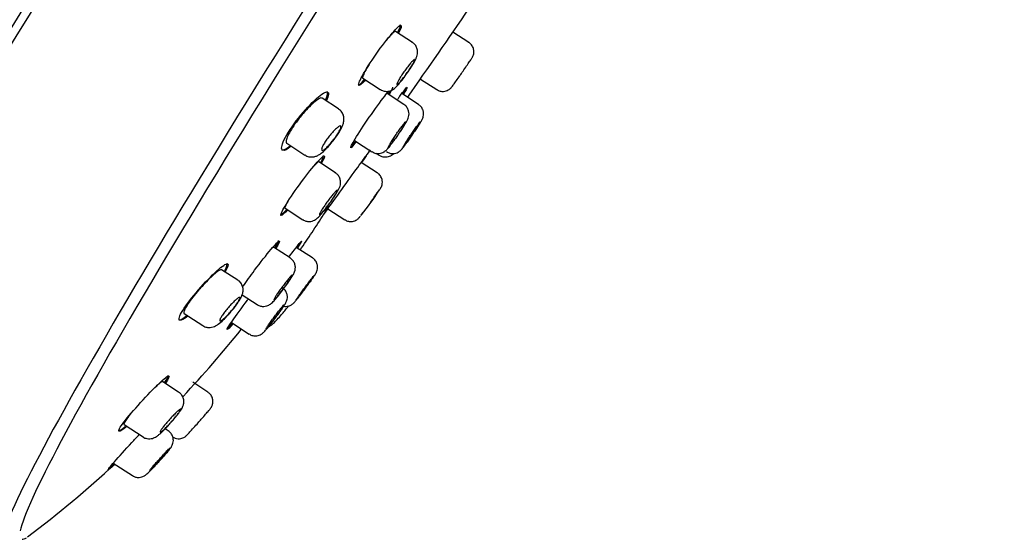
# Model space of a CAD drawing. Units: millimetres. Extents: x -18 to 354, y -18 to 956.
# Drawn here: x 305 to 353, y 826 to 852 of the extents above; entities that cross this region are included whole.
import ezdxf

# ---------------------------------------------------------------- set-up
doc = ezdxf.new("R2010")
doc.units = ezdxf.units.MM
for name, color, linetype in [('$DDT_AUDIT_GENERATED_(1F0)', 7, 'Continuous'), ('$DDT_AUDIT_GENERATED_(205)', 7, 'Continuous'), ('$DDT_AUDIT_GENERATED_(215)', 7, 'Continuous'), ('$DDT_AUDIT_GENERATED_(35D)', 7, 'Continuous'), ('Default', 7, 'Continuous')]:
    doc.layers.add(name, color=color, linetype=linetype)

# ---------------------------------------------------------------- blocks, each defined once
blk = doc.blocks.new('SE1')
at = {"layer": '$DDT_AUDIT_GENERATED_(1F0)', "color": 7, "linetype": 'Continuous'}
blk.add_ellipse((319.338, 870.343), major_axis=(-26.287, -40.415), ratio=0.046773, start_param=3.176357, end_param=6.248421, dxfattribs=at)
at = {"layer": '$DDT_AUDIT_GENERATED_(205)', "color": 7, "linetype": 'Continuous'}
for centre, major_axis, start_param, end_param in [((319.757, 870.07), (-27.121, -41.698), 3.254073, 6.165869), ((329.056, 864.022), (-24.8, -38.129), 3.268943, 6.111284)]:
    blk.add_ellipse(centre, major_axis=major_axis, ratio=0.046773, start_param=start_param, end_param=end_param, dxfattribs=at)
at = {"layer": '$DDT_AUDIT_GENERATED_(215)', "color": 7, "linetype": 'Continuous'}
blk.add_line((320.103, 842.464), (320.298, 842.733), dxfattribs=at)
for centre, radius, start, end in [((-38.35, 1102.225), 442.742, 324.96255, 325.64753), ((-38.35, 1102.225), 442.742, 324.50727, 324.55602), ((-38.35, 1102.225), 442.742, 324.45551, 324.48846), ((268.808, 874.728), 60.634, 325.6855, 327.66936), ((268.808, 874.728), 60.634, 316.99019, 321.10041), ((268.808, 874.728), 60.634, 307.26475, 312.55487)]:
    blk.add_arc(centre, radius, start, end, dxfattribs=at)
for start_param, end_param in [(0.137721, 3.024077), (3.167729, 3.234607)]:
    blk.add_ellipse((329.495, 863.736), major_axis=(24.298, 37.357), ratio=0.046773, start_param=start_param, end_param=end_param, dxfattribs=at)
for points, knots in [([(322.615, 850.165), (322.889, 850.555), (323.177, 850.929), (323.627, 851.451), (323.787, 851.597), (323.879, 851.571), (323.835, 851.435), (323.715, 851.205)], [0, 0, 0, 0, 0.125, 0.125, 0.25, 0.25, 0.3609545, 0.3609545, 0.3609545, 0.3609545]), ([(323.571, 851.279), (323.569, 851.28), (323.568, 851.281), (323.566, 851.281), (323.549, 851.285), (323.516, 851.267), (323.471, 851.228), (323.425, 851.189), (323.365, 851.129), (323.296, 851.051), (323.24, 850.99), (323.178, 850.917), (323.112, 850.835)], [0.7452315, 0.7452315, 0.7452315, 0.7452315, 0.7511589, 0.7511589, 0.7511589, 0.8048804, 0.8048804, 0.8048804, 0.8587063, 0.8587063, 0.8587063, 0.9015607, 0.9015607, 0.9015607, 0.9015607]), ([(322.087, 848.879), (321.929, 848.708), (321.818, 848.618), (321.726, 848.645), (321.786, 848.82), (322.095, 849.387), (322.342, 849.776), (322.615, 850.165)], [0.6499775, 0.6499775, 0.6499775, 0.6499775, 0.75, 0.75, 0.875, 0.875, 1, 1, 1, 1]), ([(322.274, 849.659), (322.229, 849.586), (322.187, 849.517), (322.15, 849.453), (322.09, 849.349), (322.042, 849.257), (322.008, 849.185), (321.975, 849.112), (321.956, 849.057), (321.952, 849.023), (321.95, 849.004), (321.953, 848.991), (321.961, 848.986)], [0.0739503, 0.0739503, 0.0739503, 0.0739503, 0.1070829, 0.1070829, 0.1070829, 0.1605866, 0.1605866, 0.1605866, 0.2141295, 0.2141295, 0.2141295, 0.2451052, 0.2451052, 0.2451052, 0.2451052]), ([(321.729, 848.66), (321.731, 848.659), (321.733, 848.658), (321.774, 848.645), (321.881, 848.73), (322.036, 848.897)], [0.2451387, 0.2451387, 0.2451387, 0.2451387, 0.25, 0.25, 0.3486539, 0.3486539, 0.3486539, 0.3486539]), ([(318.805, 847.027), (319.103, 847.401), (319.429, 847.747), (319.957, 848.217), (320.157, 848.337), (320.309, 848.278), (320.286, 848.13), (320.175, 847.892)], [0, 0, 0, 0, 0.125, 0.125, 0.25, 0.25, 0.3614297, 0.3614297, 0.3614297, 0.3614297]), ([(322.28, 847.065), (322.55, 847.457), (322.827, 847.839), (323.112, 848.209), (323.18, 848.293), (323.236, 848.359)], [0, 0, 0, 0, 0.125, 0.125, 0.1704297, 0.1704297, 0.1704297, 0.1704297]), ([(323.151, 848.234), (323.151, 848.235), (323.149, 848.235), (323.148, 848.235), (323.143, 848.235), (323.134, 848.229), (323.122, 848.219)], [0.74538736, 0.74538736, 0.74538736, 0.74538736, 0.75183584, 0.75183584, 0.75183584, 0.77759042, 0.77759042, 0.77759042, 0.77759042]), ([(323.674, 847.959), (323.709, 848.007), (323.743, 848.053), (323.979, 848.372), (324.112, 848.535), (324.135, 848.538), (324.136, 848.538), (324.136, 848.537)], [0.1053725, 0.1053725, 0.1053725, 0.1053725, 0.125, 0.125, 0.25, 0.25, 0.2550634, 0.2550634, 0.2550634, 0.2550634]), ([(319.963, 848.009), (319.962, 848.01), (319.96, 848.01), (319.959, 848.011), (319.933, 848.024), (319.891, 848.016), (319.835, 847.987), (319.778, 847.959), (319.706, 847.909), (319.624, 847.841), (319.541, 847.774), (319.446, 847.687), (319.348, 847.588), (319.249, 847.489), (319.143, 847.375), (319.04, 847.255), (318.974, 847.178), (318.907, 847.098), (318.843, 847.016)], [0.7442879, 0.7442879, 0.7442879, 0.7442879, 0.7474642, 0.7474642, 0.7474642, 0.8011787, 0.8011787, 0.8011787, 0.8555121, 0.8555121, 0.8555121, 0.910283, 0.910283, 0.910283, 0.9650581, 0.9650581, 0.9650581, 1, 1, 1, 1]), ([(318.45, 845.649), (318.256, 845.49), (318.106, 845.417), (317.942, 845.487), (317.968, 845.679), (318.251, 846.265), (318.507, 846.652), (318.805, 847.027)], [0.6473941, 0.6473941, 0.6473941, 0.6473941, 0.75, 0.75, 0.875, 0.875, 1, 1, 1, 1]), ([(318.843, 847.016), (318.747, 846.895), (318.654, 846.77), (318.573, 846.65), (318.492, 846.531), (318.419, 846.414), (318.362, 846.309), (318.305, 846.206), (318.261, 846.111), (318.234, 846.034), (318.207, 845.957), (318.196, 845.894), (318.201, 845.852), (318.204, 845.825), (318.214, 845.806), (318.231, 845.795)], [0, 0, 0, 0, 0.0526475, 0.0526475, 0.0526475, 0.1053176, 0.1053176, 0.1053176, 0.1577077, 0.1577077, 0.1577077, 0.2103603, 0.2103603, 0.2103603, 0.2444502, 0.2444502, 0.2444502, 0.2444502]), ([(321.65, 845.866), (321.499, 845.678), (321.399, 845.572), (321.343, 845.577), (321.423, 845.739), (321.758, 846.29), (322.01, 846.674), (322.28, 847.065)], [0.647506, 0.647506, 0.647506, 0.647506, 0.75, 0.75, 0.875, 0.875, 1, 1, 1, 1]), ([(321.561, 845.965), (321.561, 845.963), (321.56, 845.961), (321.559, 845.96), (321.554, 845.943), (321.553, 845.934), (321.558, 845.931)], [0.21169693, 0.21169693, 0.21169693, 0.21169693, 0.21481736, 0.21481736, 0.21481736, 0.24522852, 0.24522852, 0.24522852, 0.24522852]), ([(317.978, 845.482), (317.982, 845.48), (317.986, 845.478), (318.061, 845.445), (318.205, 845.513), (318.394, 845.665)], [0.2445437, 0.2445437, 0.2445437, 0.2445437, 0.25, 0.25, 0.3505028, 0.3505028, 0.3505028, 0.3505028]), ([(318.851, 843.756), (319.132, 844.141), (319.423, 844.512), (319.874, 845.035), (320.03, 845.183), (320.112, 845.164), (320.056, 845.023), (319.917, 844.782)], [0, 0, 0, 0, 0.125, 0.125, 0.25, 0.25, 0.3651798, 0.3651798, 0.3651798, 0.3651798]), ([(319.802, 844.873), (319.801, 844.874), (319.799, 844.875), (319.797, 844.875), (319.783, 844.878), (319.752, 844.858), (319.707, 844.819), (319.669, 844.784), (319.619, 844.733), (319.561, 844.67)], [0.7452316, 0.7452316, 0.7452316, 0.7452316, 0.7513286, 0.7513286, 0.7513286, 0.8049418, 0.8049418, 0.8049418, 0.8517637, 0.8517637, 0.8517637, 0.8517637]), ([(321.036, 843.671), (321.314, 844.058), (321.59, 844.44), (321.993, 844.995), (322.117, 845.163), (322.128, 845.174), (322.128, 845.174), (322.128, 845.174)], [0, 0, 0, 0, 0.125, 0.125, 0.25, 0.25, 0.2548932, 0.2548932, 0.2548932, 0.2548932]), ([(318.288, 842.537), (318.117, 842.348), (317.998, 842.246), (317.914, 842.267), (317.984, 842.436), (318.314, 842.99), (318.571, 843.372), (318.851, 843.756)], [0.644897, 0.644897, 0.644897, 0.644897, 0.75, 0.75, 0.875, 0.875, 1, 1, 1, 1]), ([(320.032, 842.28), (320.07, 842.331), (320.164, 842.461), (320.49, 842.912), (320.758, 843.285), (321.036, 843.671)], [0.7839057, 0.7839057, 0.7839057, 0.7839057, 0.875, 0.875, 1, 1, 1, 1]), ([(318.321, 842.992), (318.276, 842.918), (318.239, 842.852), (318.21, 842.797), (318.174, 842.726), (318.152, 842.673), (318.146, 842.641), (318.142, 842.623), (318.144, 842.612), (318.151, 842.607)], [0.1192819, 0.1192819, 0.1192819, 0.1192819, 0.1608703, 0.1608703, 0.1608703, 0.2143744, 0.2143744, 0.2143744, 0.2450892, 0.2450892, 0.2450892, 0.2450892]), ([(317.913, 842.285), (317.914, 842.284), (317.916, 842.283), (317.953, 842.274), (318.058, 842.361), (318.212, 842.527)], [0.245121, 0.245121, 0.245121, 0.245121, 0.25, 0.25, 0.348605, 0.348605, 0.348605, 0.348605]), ([(316.658, 839.563), (316.943, 839.945), (317.235, 840.316), (317.679, 840.843), (317.83, 840.995), (317.895, 840.986), (317.837, 840.86), (317.702, 840.64)], [0, 0, 0, 0, 0.125, 0.125, 0.25, 0.25, 0.3608248, 0.3608248, 0.3608248, 0.3608248]), ([(318.367, 840.249), (318.45, 840.358), (318.527, 840.46), (318.806, 840.822), (318.94, 840.985), (318.958, 840.99), (318.959, 840.99), (318.959, 840.99)], [0.0835595, 0.0835595, 0.0835595, 0.0835595, 0.125, 0.125, 0.25, 0.25, 0.254951, 0.254951, 0.254951, 0.254951]), ([(317.589, 840.693), (317.588, 840.694), (317.587, 840.694), (317.585, 840.694), (317.574, 840.695), (317.55, 840.677), (317.514, 840.644)], [0.74531353, 0.74531353, 0.74531353, 0.74531353, 0.75174231, 0.75174231, 0.75174231, 0.79997566, 0.79997566, 0.79997566, 0.79997566]), ([(313.897, 838.595), (314.212, 838.956), (314.544, 839.296), (315.07, 839.769), (315.261, 839.898), (315.385, 839.857), (315.345, 839.72), (315.217, 839.493)], [0, 0, 0, 0, 0.125, 0.125, 0.25, 0.25, 0.3610708, 0.3610708, 0.3610708, 0.3610708]), ([(315.038, 839.589), (315.036, 839.59), (315.035, 839.59), (315.033, 839.591), (315.012, 839.6), (314.973, 839.588), (314.921, 839.557), (314.867, 839.525), (314.798, 839.474), (314.718, 839.406), (314.637, 839.338), (314.543, 839.252), (314.444, 839.155), (314.344, 839.057), (314.236, 838.945), (314.128, 838.829), (314.059, 838.753), (313.988, 838.674), (313.919, 838.595)], [0.7443615, 0.7443615, 0.7443615, 0.7443615, 0.7486776, 0.7486776, 0.7486776, 0.8018215, 0.8018215, 0.8018215, 0.8555215, 0.8555215, 0.8555215, 0.9098417, 0.9098417, 0.9098417, 0.9646065, 0.9646065, 0.9646065, 1, 1, 1, 1]), ([(313.392, 837.318), (313.196, 837.16), (313.049, 837.083), (312.909, 837.136), (312.96, 837.315), (313.3, 837.867), (313.583, 838.234), (313.897, 838.595)], [0.6474988, 0.6474988, 0.6474988, 0.6474988, 0.75, 0.75, 0.875, 0.875, 1, 1, 1, 1]), ([(313.919, 838.595), (313.817, 838.476), (313.716, 838.355), (313.626, 838.239), (313.536, 838.123), (313.455, 838.011), (313.388, 837.911), (313.323, 837.813), (313.271, 837.724), (313.236, 837.652), (313.202, 837.581), (313.184, 837.525), (313.184, 837.488), (313.184, 837.465), (313.191, 837.45), (313.204, 837.441)], [0, 0, 0, 0, 0.0534093, 0.0534093, 0.0534093, 0.1068621, 0.1068621, 0.1068621, 0.1596955, 0.1596955, 0.1596955, 0.2120881, 0.2120881, 0.2120881, 0.2443538, 0.2443538, 0.2443538, 0.2443538]), ([(315.596, 836.941), (315.439, 836.757), (315.338, 836.651), (315.289, 836.651), (315.381, 836.806), (315.746, 837.338), (316.016, 837.71), (316.301, 838.091)], [0.647493, 0.647493, 0.647493, 0.647493, 0.75, 0.75, 0.875, 0.875, 1, 1, 1, 1]), ([(312.933, 837.14), (312.936, 837.138), (312.939, 837.137), (313.004, 837.111), (313.144, 837.182), (313.335, 837.333)], [0.2444366, 0.2444366, 0.2444366, 0.2444366, 0.25, 0.25, 0.3502253, 0.3502253, 0.3502253, 0.3502253]), ([(311.06, 833.065), (311.383, 833.419), (311.713, 833.761), (312.223, 834.247), (312.399, 834.387), (312.487, 834.366), (312.428, 834.239), (312.283, 834.024)], [0, 0, 0, 0, 0.125, 0.125, 0.25, 0.25, 0.3607332, 0.3607332, 0.3607332, 0.3607332]), ([(312.147, 834.094), (312.145, 834.095), (312.143, 834.096), (312.141, 834.096), (312.125, 834.099), (312.091, 834.082), (312.042, 834.046), (311.993, 834.011), (311.928, 833.955), (311.851, 833.885), (311.822, 833.858), (311.79, 833.829), (311.758, 833.798)], [0.7449167, 0.7449167, 0.7449167, 0.7449167, 0.7512948, 0.7512948, 0.7512948, 0.8041099, 0.8041099, 0.8041099, 0.8572493, 0.8572493, 0.8572493, 0.8774539, 0.8774539, 0.8774539, 0.8774539]), ([(310.387, 831.898), (310.195, 831.737), (310.059, 831.652), (309.959, 831.681), (310.043, 831.843), (310.435, 832.361), (310.737, 832.712), (311.06, 833.065)], [0.647499, 0.647499, 0.647499, 0.647499, 0.75, 0.75, 0.875, 0.875, 1, 1, 1, 1]), ([(310.587, 832.53), (310.553, 832.489), (310.521, 832.449), (310.492, 832.411), (310.418, 832.317), (310.357, 832.233), (310.315, 832.167), (310.273, 832.102), (310.248, 832.052), (310.241, 832.022), (310.238, 832.005), (310.24, 831.994), (310.248, 831.989)], [0.08696, 0.08696, 0.08696, 0.08696, 0.1085834, 0.1085834, 0.1085834, 0.1623001, 0.1623001, 0.1623001, 0.2151403, 0.2151403, 0.2151403, 0.2447835, 0.2447835, 0.2447835, 0.2447835]), ([(309.965, 831.696), (309.967, 831.695), (309.969, 831.694), (310.013, 831.68), (310.135, 831.753), (310.311, 831.898)], [0.2448596, 0.2448596, 0.2448596, 0.2448596, 0.25, 0.25, 0.3470036, 0.3470036, 0.3470036, 0.3470036]), ([(309.799, 830.043), (309.618, 829.873), (309.501, 829.775), (309.453, 829.775), (309.568, 829.92), (309.999, 830.41), (310.31, 830.753), (310.633, 831.106)], [0.6473347, 0.6473347, 0.6473347, 0.6473347, 0.75, 0.75, 0.875, 0.875, 1, 1, 1, 1])]:
    blk.add_open_spline(points, degree=3, knots=knots, dxfattribs=at)
for points in [[(323.658, 851.205), (323.783, 851.439), (323.835, 851.585), (323.799, 851.608)], [(320.128, 847.908), (320.236, 848.138), (320.266, 848.288), (320.206, 848.328)], [(323.208, 848.207), (323.248, 848.275), (323.282, 848.335), (323.308, 848.385)], [(323.42, 848.537), (323.438, 848.524), (323.379, 848.399), (323.254, 848.187)], [(323.905, 848.22), (323.959, 848.305), (324.001, 848.376), (324.033, 848.431)], [(324.137, 848.529), (324.13, 848.497), (324.065, 848.382), (323.952, 848.199)], [(321.38, 845.634), (321.426, 845.676), (321.501, 845.761), (321.598, 845.881)], [(319.896, 844.846), (320.013, 845.053), (320.064, 845.18), (320.035, 845.199)], [(322.125, 845.168), (322.108, 845.143), (322.031, 845.034), (321.903, 844.855)], [(317.655, 840.66), (317.786, 840.872), (317.849, 841.002), (317.826, 841.016)], [(318.958, 840.983), (318.947, 840.954), (318.875, 840.843), (318.753, 840.666)], [(315.187, 839.543), (315.298, 839.743), (315.337, 839.871), (315.293, 839.9)], [(316.095, 838.777), (316.254, 839.01), (316.451, 839.285), (316.658, 839.563)], [(316.301, 838.091), (316.318, 838.114), (316.334, 838.136), (316.351, 838.158)], [(315.342, 836.733), (315.389, 836.779), (315.457, 836.855), (315.543, 836.956)], [(312.216, 834.016), (312.371, 834.239), (312.441, 834.379), (312.409, 834.401)], [(310.633, 831.106), (310.756, 831.241), (310.879, 831.375), (310.998, 831.504)], [(309.533, 829.87), (309.585, 829.914), (309.656, 829.977), (309.743, 830.058)]]:
    blk.add_open_spline(points, degree=3, dxfattribs=at)
at = {"layer": '$DDT_AUDIT_GENERATED_(35D)', "color": 7, "linetype": 'Continuous'}
for p, q in [((324.395, 850.743), (323.571, 851.279)), ((327.16, 850.744), (326.386, 851.248)), ((321.962, 848.986), (322.819, 848.428)), ((324.793, 848.944), (325.589, 848.426)), ((323.977, 847.697), (323.151, 848.234)), ((324.694, 847.697), (323.876, 848.23)), ((320.774, 847.481), (319.963, 848.009)), ((318.232, 845.794), (319.126, 845.213)), ((320.494, 845.898), (320.553, 845.976)), ((321.558, 845.93), (322.41, 845.376)), ((322.622, 845.301), (322.764, 845.208)), ((320.619, 844.342), (319.802, 844.873)), ((322.671, 844.343), (321.889, 844.852)), ((322.508, 843.129), (322.619, 843.283)), ((318.152, 842.606), (319.018, 842.043)), ((320.206, 842.606), (320.215, 842.601)), ((320.249, 842.579), (321.074, 842.042)), ((321.864, 842.244), (321.977, 842.399)), ((318.401, 840.165), (317.59, 840.693)), ((319.493, 840.166), (318.7, 840.682)), ((315.83, 839.073), (315.037, 839.589)), ((316.047, 838.356), (316.785, 837.876)), ((313.206, 837.44), (314.122, 836.844)), ((315.516, 836.997), (316.389, 836.429)), ((312.928, 833.586), (312.146, 834.094)), ((313.576, 834.097), (313.573, 834.1)), ((314.36, 833.587), (313.618, 834.07)), ((310.25, 831.987), (311.182, 831.381)), ((312.418, 831.681), (312.266, 831.779)), ((309.724, 830.093), (310.66, 829.483))]:
    blk.add_line(p, q, dxfattribs=at)
for centre, radius, start, end in [((317.364, 848.436), 4.027, 322.3554, 328.908), ((313.155, 849.535), 11.355, 320.3192, 327.9026), ((313.221, 839.629), 3.095, 318.5978, 328.6849)]:
    blk.add_arc(centre, radius, start, end, dxfattribs=at)
for points, knots in [([(324.133, 849.226), (324.172, 849.282), (324.269, 849.423), (324.431, 849.678), (324.547, 849.887), (324.611, 850.034), (324.648, 850.17), (324.656, 850.329), (324.611, 850.503), (324.517, 850.655), (324.43, 850.711), (324.39, 850.736)], [0, 0, 0, 0, 0.093491, 0.274037, 0.465604, 0.578641, 0.658635, 0.742834, 0.833887, 0.934767, 1, 1, 1, 1]), ([(326.799, 849.216), (326.828, 849.257), (326.911, 849.376), (327.062, 849.595), (327.209, 849.811), (327.294, 849.939), (327.32, 849.977), (327.348, 850.028), (327.377, 850.089), (327.411, 850.2), (327.415, 850.363), (327.358, 850.54), (327.261, 850.677), (327.183, 850.721), (327.155, 850.737)], [0, 0, 0, 0, 0.063768, 0.213197, 0.362719, 0.515319, 0.602204, 0.622673, 0.647307, 0.704449, 0.781585, 0.869447, 0.959498, 1, 1, 1, 1]), ([(324.146, 849.262), (324.098, 849.193), (324.048, 849.123), (324, 849.059), (323.952, 848.995), (323.905, 848.934), (323.862, 848.882), (323.819, 848.83), (323.78, 848.785), (323.747, 848.751), (323.714, 848.716), (323.687, 848.692), (323.667, 848.679), (323.648, 848.667), (323.637, 848.666), (323.634, 848.677), (323.63, 848.687), (323.636, 848.71), (323.649, 848.743), (323.662, 848.776), (323.684, 848.819), (323.712, 848.87), (323.74, 848.921), (323.775, 848.981), (323.814, 849.044), (323.854, 849.108), (323.899, 849.176), (323.946, 849.245), (323.993, 849.313), (324.042, 849.384), (324.091, 849.45), (324.14, 849.516), (324.189, 849.58), (324.234, 849.637), (324.279, 849.693), (324.322, 849.744), (324.358, 849.784), (324.395, 849.824), (324.426, 849.856), (324.45, 849.875), (324.474, 849.895), (324.49, 849.903), (324.498, 849.9), (324.506, 849.897), (324.506, 849.881), (324.498, 849.855), (324.49, 849.829), (324.473, 849.792), (324.449, 849.746), (324.425, 849.7), (324.394, 849.645), (324.357, 849.585), (324.321, 849.525), (324.279, 849.458), (324.234, 849.39), (324.206, 849.348), (324.176, 849.304), (324.146, 849.262)], [0, 0, 0, 0, 0.053699, 0.053699, 0.053699, 0.107392, 0.107392, 0.107392, 0.161166, 0.161166, 0.161166, 0.215027, 0.215027, 0.215027, 0.268908, 0.268908, 0.268908, 0.322731, 0.322731, 0.322731, 0.376439, 0.376439, 0.376439, 0.430027, 0.430027, 0.430027, 0.483547, 0.483547, 0.483547, 0.537085, 0.537085, 0.537085, 0.590716, 0.590716, 0.590716, 0.644473, 0.644473, 0.644473, 0.698327, 0.698327, 0.698327, 0.75221, 0.75221, 0.75221, 0.806043, 0.806043, 0.806043, 0.859774, 0.859774, 0.859774, 0.913395, 0.913395, 0.913395, 0.966943, 0.966943, 0.966943, 1, 1, 1, 1]), ([(322.824, 848.436), (322.859, 848.411), (322.938, 848.357), (323.094, 848.331), (323.249, 848.345), (323.376, 848.391), (323.477, 848.452), (323.578, 848.535), (323.701, 848.662), (323.879, 848.876), (324.04, 849.093), (324.117, 849.202), (324.133, 849.226)], [0, 0, 0, 0, 0.061031, 0.154303, 0.233022, 0.304156, 0.372242, 0.449426, 0.598606, 0.783329, 0.960875, 1, 1, 1, 1]), ([(325.592, 848.43), (325.649, 848.397), (325.744, 848.345), (325.909, 848.331), (326.045, 848.355), (326.152, 848.401), (326.228, 848.452), (326.277, 848.497), (326.304, 848.526), (326.322, 848.547), (326.348, 848.579), (326.395, 848.642), (326.507, 848.8), (326.662, 849.018), (326.759, 849.158), (326.799, 849.216)], [0, 0, 0, 0, 0.089703, 0.171046, 0.238731, 0.29595, 0.34288, 0.377525, 0.399183, 0.41976, 0.453725, 0.564097, 0.730266, 0.903764, 1, 1, 1, 1]), ([(323.692, 846.207), (323.73, 846.261), (323.822, 846.396), (323.978, 846.633), (324.097, 846.831), (324.161, 846.949), (324.212, 847.07), (324.236, 847.227), (324.214, 847.394), (324.135, 847.555), (324.042, 847.667), (323.98, 847.693), (323.975, 847.695)], [0, 0, 0, 0, 0.090105, 0.259123, 0.436608, 0.55822, 0.64424, 0.72294, 0.800948, 0.893339, 0.992748, 1, 1, 1, 1]), ([(324.396, 846.218), (324.433, 846.272), (324.523, 846.403), (324.676, 846.631), (324.804, 846.834), (324.861, 846.928), (324.905, 847.023), (324.937, 847.12), (324.951, 847.255), (324.923, 847.418), (324.836, 847.585), (324.745, 847.655), (324.692, 847.694)], [0, 0, 0, 0, 0.088041, 0.25094, 0.419933, 0.568847, 0.618568, 0.669106, 0.73516, 0.819854, 0.912278, 1, 1, 1, 1]), ([(320.813, 846.356), (320.874, 846.462), (320.957, 846.612), (321.029, 846.819), (321.05, 847.024), (321, 847.23), (320.899, 847.393), (320.808, 847.449), (320.769, 847.473)], [0, 0, 0, 0, 0.275486, 0.452566, 0.617272, 0.76061, 0.911464, 1, 1, 1, 1]), ([(320.545, 845.987), (320.494, 845.92), (320.44, 845.853), (320.387, 845.792), (320.335, 845.731), (320.282, 845.674), (320.233, 845.626), (320.184, 845.578), (320.138, 845.537), (320.098, 845.507), (320.059, 845.476), (320.024, 845.456), (319.999, 845.448), (319.973, 845.44), (319.955, 845.444), (319.946, 845.459), (319.938, 845.474), (319.938, 845.5), (319.948, 845.537), (319.958, 845.573), (319.977, 845.619), (320.004, 845.672), (320.03, 845.724), (320.065, 845.785), (320.105, 845.847), (320.145, 845.91), (320.192, 845.976), (320.241, 846.042), (320.29, 846.108), (320.344, 846.175), (320.396, 846.237), (320.45, 846.299), (320.504, 846.359), (320.555, 846.411), (320.606, 846.464), (320.656, 846.51), (320.699, 846.546), (320.742, 846.583), (320.781, 846.61), (320.811, 846.625), (320.842, 846.641), (320.865, 846.645), (320.878, 846.638), (320.892, 846.63), (320.896, 846.611), (320.891, 846.582), (320.886, 846.552), (320.872, 846.512), (320.85, 846.464), (320.828, 846.417), (320.797, 846.36), (320.761, 846.3), (320.724, 846.24), (320.681, 846.174), (320.634, 846.108), (320.606, 846.068), (320.576, 846.027), (320.545, 845.987)], [0, 0, 0, 0, 0.053647, 0.053647, 0.053647, 0.107264, 0.107264, 0.107264, 0.161339, 0.161339, 0.161339, 0.215927, 0.215927, 0.215927, 0.270675, 0.270675, 0.270675, 0.325105, 0.325105, 0.325105, 0.378845, 0.378845, 0.378845, 0.43185, 0.43185, 0.43185, 0.484448, 0.484448, 0.484448, 0.537171, 0.537171, 0.537171, 0.590474, 0.590474, 0.590474, 0.644523, 0.644523, 0.644523, 0.699131, 0.699131, 0.699131, 0.753869, 0.753869, 0.753869, 0.808284, 0.808284, 0.808284, 0.8621, 0.8621, 0.8621, 0.915307, 0.915307, 0.915307, 0.96813, 0.96813, 0.96813, 1, 1, 1, 1]), ([(323.228, 845.62), (323.227, 845.621), (323.226, 845.622), (323.226, 845.624), (323.226, 845.633), (323.235, 845.653), (323.251, 845.684), (323.267, 845.715), (323.291, 845.756), (323.321, 845.806), (323.351, 845.855), (323.388, 845.914), (323.429, 845.976), (323.469, 846.039), (323.515, 846.107), (323.562, 846.176), (323.609, 846.245), (323.658, 846.316), (323.706, 846.383), (323.753, 846.45), (323.8, 846.515), (323.843, 846.573), (323.887, 846.631), (323.926, 846.684), (323.96, 846.726), (323.994, 846.768), (324.022, 846.801), (324.042, 846.823), (324.063, 846.845), (324.076, 846.856), (324.081, 846.854), (324.081, 846.854), (324.081, 846.854), (324.081, 846.854)], [0.2550316, 0.2550316, 0.2550316, 0.2550316, 0.2686461, 0.2686461, 0.2686461, 0.3223258, 0.3223258, 0.3223258, 0.3759933, 0.3759933, 0.3759933, 0.4296654, 0.4296654, 0.4296654, 0.4833565, 0.4833565, 0.4833565, 0.5370724, 0.5370724, 0.5370724, 0.5908075, 0.5908075, 0.5908075, 0.6445481, 0.6445481, 0.6445481, 0.6982783, 0.6982783, 0.6982783, 0.7519872, 0.7519872, 0.7519872, 0.7549525, 0.7549525, 0.7549525, 0.7549525]), ([(324.071, 846.816), (324.06, 846.792), (324.04, 846.756), (324.014, 846.712), (323.988, 846.668), (323.955, 846.614), (323.917, 846.555), (323.879, 846.496), (323.836, 846.429), (323.791, 846.362), (323.762, 846.319), (323.733, 846.276), (323.703, 846.233)], [0.8056734, 0.8056734, 0.8056734, 0.8056734, 0.8593448, 0.8593448, 0.8593448, 0.9130154, 0.9130154, 0.9130154, 0.9666996, 0.9666996, 0.9666996, 1, 1, 1, 1]), ([(323.945, 845.62), (323.945, 845.62), (323.944, 845.621), (323.945, 845.623), (323.946, 845.631), (323.956, 845.65), (323.974, 845.68), (323.991, 845.71), (324.016, 845.751), (324.047, 845.799), (324.078, 845.848), (324.116, 845.906), (324.157, 845.968), (324.199, 846.031), (324.245, 846.099), (324.292, 846.168), (324.339, 846.236), (324.388, 846.307), (324.435, 846.375), (324.482, 846.442), (324.529, 846.508), (324.571, 846.566), (324.614, 846.625), (324.653, 846.678), (324.685, 846.721), (324.718, 846.764), (324.744, 846.798), (324.763, 846.82), (324.782, 846.843), (324.794, 846.855), (324.798, 846.854), (324.798, 846.854), (324.798, 846.854), (324.798, 846.854)], [0.2549854, 0.2549854, 0.2549854, 0.2549854, 0.2684829, 0.2684829, 0.2684829, 0.3221559, 0.3221559, 0.3221559, 0.3758487, 0.3758487, 0.3758487, 0.4295663, 0.4295663, 0.4295663, 0.4833024, 0.4833024, 0.4833024, 0.5370427, 0.5370427, 0.5370427, 0.5907718, 0.5907718, 0.5907718, 0.6444792, 0.6444792, 0.6444792, 0.6981641, 0.6981641, 0.6981641, 0.751835, 0.751835, 0.751835, 0.7549041, 0.7549041, 0.7549041, 0.7549041]), ([(324.784, 846.819), (324.771, 846.796), (324.751, 846.761), (324.724, 846.718), (324.697, 846.674), (324.662, 846.621), (324.624, 846.562), (324.585, 846.504), (324.541, 846.438), (324.495, 846.37), (324.467, 846.328), (324.437, 846.284), (324.407, 846.241)], [0.8055061, 0.8055061, 0.8055061, 0.8055061, 0.8591918, 0.8591918, 0.8591918, 0.9129001, 0.9129001, 0.9129001, 0.9666299, 0.9666299, 0.9666299, 1, 1, 1, 1]), ([(322.415, 845.384), (322.451, 845.359), (322.528, 845.306), (322.681, 845.281), (322.829, 845.294), (322.948, 845.335), (323.036, 845.388), (323.099, 845.439), (323.16, 845.499), (323.241, 845.593), (323.384, 845.774), (323.558, 846.013), (323.656, 846.154), (323.692, 846.207)], [0, 0, 0, 0, 0.059695, 0.148047, 0.221024, 0.284008, 0.338231, 0.385198, 0.439819, 0.549787, 0.726955, 0.912406, 1, 1, 1, 1]), ([(323.132, 845.38), (323.186, 845.348), (323.28, 845.295), (323.444, 845.281), (323.582, 845.304), (323.69, 845.349), (323.767, 845.4), (323.817, 845.444), (323.856, 845.485), (323.914, 845.552), (324.01, 845.676), (324.177, 845.905), (324.317, 846.104), (324.384, 846.201), (324.396, 846.218)], [0, 0, 0, 0, 0.085929, 0.167091, 0.234793, 0.292533, 0.340406, 0.377485, 0.413891, 0.476348, 0.651763, 0.814867, 0.972653, 1, 1, 1, 1]), ([(323.703, 846.233), (323.655, 846.164), (323.606, 846.093), (323.559, 846.028), (323.512, 845.963), (323.467, 845.901), (323.426, 845.848), (323.386, 845.794), (323.349, 845.747), (323.319, 845.711), (323.289, 845.675), (323.265, 845.648), (323.25, 845.634)], [0, 0, 0, 0, 0.0537387, 0.0537387, 0.0537387, 0.1074773, 0.1074773, 0.1074773, 0.161217, 0.161217, 0.161217, 0.2149433, 0.2149433, 0.2149433, 0.2149433]), ([(324.407, 846.241), (324.36, 846.172), (324.311, 846.102), (324.264, 846.036), (324.218, 845.971), (324.173, 845.909), (324.133, 845.854), (324.094, 845.8), (324.058, 845.753), (324.029, 845.716), (324.001, 845.679), (323.978, 845.651), (323.964, 845.635)], [0, 0, 0, 0, 0.0537174, 0.0537174, 0.0537174, 0.1074359, 0.1074359, 0.1074359, 0.1611371, 0.1611371, 0.1611371, 0.2148155, 0.2148155, 0.2148155, 0.2148155]), ([(324.073, 845.764), (324.098, 845.798), (324.125, 845.835), (324.154, 845.874), (324.203, 845.942), (324.256, 846.018), (324.31, 846.095), (324.344, 846.143), (324.378, 846.193), (324.412, 846.242)], [0.8820575, 0.8820575, 0.8820575, 0.8820575, 0.9130443, 0.9130443, 0.9130443, 0.96671, 0.96671, 0.96671, 1, 1, 1, 1]), ([(319.132, 845.221), (319.163, 845.198), (319.239, 845.142), (319.404, 845.112), (319.578, 845.125), (319.735, 845.18), (319.899, 845.277), (320.085, 845.433), (320.304, 845.663), (320.432, 845.82), (320.494, 845.898)], [0, 0, 0, 0, 0.056633, 0.163798, 0.259664, 0.354642, 0.470161, 0.659659, 0.858361, 1, 1, 1, 1]), ([(322.769, 845.215), (322.785, 845.201), (322.846, 845.151), (322.988, 845.117), (323.148, 845.117), (323.28, 845.153), (323.383, 845.206), (323.449, 845.253), (323.485, 845.283), (323.498, 845.293)], [0, 0, 0, 0, 0.0320072, 0.1352556, 0.2206268, 0.2956904, 0.3639398, 0.4381255, 0.4784294, 0.4784294, 0.4784294, 0.4784294]), ([(320.323, 842.825), (320.363, 842.88), (320.461, 843.017), (320.627, 843.265), (320.75, 843.471), (320.819, 843.609), (320.865, 843.746), (320.88, 843.91), (320.842, 844.084), (320.751, 844.243), (320.661, 844.305), (320.615, 844.336)], [0, 0, 0, 0, 0.091719, 0.26724, 0.453406, 0.570023, 0.655727, 0.739662, 0.826538, 0.924358, 1, 1, 1, 1]), ([(322.545, 843.18), (322.562, 843.204), (322.636, 843.306), (322.742, 843.453), (322.801, 843.537), (322.821, 843.565), (322.83, 843.578), (322.84, 843.594), (322.862, 843.631), (322.895, 843.705), (322.923, 843.821), (322.923, 843.978), (322.863, 844.15), (322.765, 844.285), (322.689, 844.324), (322.666, 844.335)], [0.1831151, 0.1831151, 0.1831151, 0.1831151, 0.2290685, 0.3795589, 0.5318428, 0.5738574, 0.5934239, 0.6041819, 0.6176444, 0.6597511, 0.7136421, 0.7838325, 0.8752045, 0.966463, 1, 1, 1, 1]), ([(320.349, 842.875), (320.3, 842.807), (320.249, 842.738), (320.2, 842.674), (320.151, 842.611), (320.102, 842.55), (320.059, 842.498), (320.016, 842.446), (319.976, 842.401), (319.943, 842.367), (319.911, 842.333), (319.884, 842.308), (319.866, 842.295), (319.847, 842.282), (319.837, 842.281), (319.835, 842.291), (319.833, 842.301), (319.84, 842.323), (319.855, 842.355), (319.869, 842.386), (319.893, 842.429), (319.922, 842.479), (319.952, 842.529), (319.989, 842.587), (320.03, 842.649), (320.071, 842.711), (320.118, 842.779), (320.166, 842.847), (320.214, 842.914), (320.265, 842.984), (320.315, 843.05), (320.365, 843.115), (320.414, 843.179), (320.46, 843.235), (320.506, 843.292), (320.549, 843.342), (320.585, 843.382), (320.621, 843.423), (320.652, 843.454), (320.675, 843.474), (320.698, 843.494), (320.714, 843.503), (320.721, 843.5), (320.728, 843.498), (320.726, 843.483), (320.717, 843.458), (320.707, 843.432), (320.689, 843.396), (320.663, 843.351), (320.638, 843.307), (320.605, 843.252), (320.567, 843.193), (320.529, 843.134), (320.485, 843.069), (320.439, 843.002), (320.41, 842.96), (320.38, 842.917), (320.349, 842.875)], [0, 0, 0, 0, 0.053807, 0.053807, 0.053807, 0.10761, 0.10761, 0.10761, 0.161473, 0.161473, 0.161473, 0.215354, 0.215354, 0.215354, 0.269173, 0.269173, 0.269173, 0.322876, 0.322876, 0.322876, 0.37646, 0.37646, 0.37646, 0.429979, 0.429979, 0.429979, 0.483519, 0.483519, 0.483519, 0.537156, 0.537156, 0.537156, 0.590916, 0.590916, 0.590916, 0.644773, 0.644773, 0.644773, 0.698655, 0.698655, 0.698655, 0.752486, 0.752486, 0.752486, 0.806212, 0.806212, 0.806212, 0.85983, 0.85983, 0.85983, 0.913376, 0.913376, 0.913376, 0.966916, 0.966916, 0.966916, 1, 1, 1, 1]), ([(319.021, 842.049), (319.075, 842.016), (319.168, 841.963), (319.335, 841.947), (319.478, 841.97), (319.592, 842.018), (319.682, 842.076), (319.774, 842.154), (319.891, 842.275), (320.068, 842.485), (320.23, 842.696), (320.308, 842.803), (320.323, 842.825)], [0, 0, 0, 0, 0.088428, 0.174924, 0.249096, 0.315775, 0.378587, 0.450988, 0.601723, 0.78542, 0.962707, 1, 1, 1, 1]), ([(322.322, 842.872), (322.359, 842.924), (322.409, 842.993), (322.46, 843.062), (322.477, 843.087)], [0, 0, 0, 0, 0.0814949, 0.1257656, 0.1257656, 0.1257656, 0.1257656]), ([(321.078, 842.049), (321.094, 842.035), (321.153, 841.986), (321.29, 841.953), (321.443, 841.952), (321.568, 841.985), (321.662, 842.032), (321.73, 842.083), (321.774, 842.125), (321.799, 842.154), (321.808, 842.167), (321.812, 842.171), (321.814, 842.175), (321.818, 842.18), (321.821, 842.184), (321.833, 842.2), (321.84, 842.21)], [0, 0, 0, 0, 0.056389, 0.238862, 0.385845, 0.509856, 0.613623, 0.696794, 0.757875, 0.794755, 0.8056, 0.81376, 0.824599, 0.845447, 0.910216, 1, 1, 1, 1]), ([(318.078, 838.653), (318.118, 838.707), (318.216, 838.841), (318.383, 839.079), (318.513, 839.283), (318.584, 839.409), (318.64, 839.546), (318.662, 839.714), (318.631, 839.886), (318.545, 840.052), (318.452, 840.123), (318.4, 840.161)], [0, 0, 0, 0, 0.089785, 0.259611, 0.438178, 0.563091, 0.653827, 0.736158, 0.818138, 0.912634, 1, 1, 1, 1]), ([(319.142, 838.679), (319.181, 838.731), (319.275, 838.858), (319.435, 839.078), (319.583, 839.289), (319.637, 839.366), (319.685, 839.452), (319.717, 839.523), (319.748, 839.643), (319.744, 839.811), (319.676, 839.987), (319.579, 840.116), (319.507, 840.15), (319.489, 840.159)], [0, 0, 0, 0, 0.084972, 0.24113, 0.401728, 0.575474, 0.609062, 0.643601, 0.70256, 0.786642, 0.879016, 0.973331, 1, 1, 1, 1]), ([(315.865, 838.02), (315.907, 838.083), (315.981, 838.197), (316.05, 838.344), (316.096, 838.522), (316.089, 838.714), (316.015, 838.897), (315.914, 839.027), (315.841, 839.061), (315.825, 839.068)], [0, 0, 0, 0, 0.18281, 0.376816, 0.523925, 0.664839, 0.812082, 0.966161, 1, 1, 1, 1]), ([(318.112, 838.711), (318.062, 838.643), (318.01, 838.574), (317.96, 838.511), (317.911, 838.447), (317.863, 838.387), (317.82, 838.335), (317.776, 838.283), (317.737, 838.238), (317.705, 838.203), (317.673, 838.168), (317.648, 838.143), (317.631, 838.129), (317.614, 838.116), (317.605, 838.113), (317.604, 838.122), (317.604, 838.131), (317.612, 838.152), (317.629, 838.183), (317.645, 838.213), (317.67, 838.255), (317.701, 838.303), (317.732, 838.352), (317.771, 838.409), (317.813, 838.471), (317.856, 838.532), (317.904, 838.599), (317.953, 838.666), (318.002, 838.733), (318.054, 838.803), (318.104, 838.868), (318.154, 838.934), (318.204, 838.997), (318.25, 839.054), (318.296, 839.11), (318.338, 839.161), (318.374, 839.202), (318.409, 839.242), (318.439, 839.274), (318.461, 839.295), (318.483, 839.316), (318.497, 839.325), (318.503, 839.323), (318.509, 839.321), (318.506, 839.308), (318.494, 839.284), (318.483, 839.26), (318.463, 839.224), (318.436, 839.181), (318.409, 839.137), (318.375, 839.084), (318.336, 839.026), (318.296, 838.967), (318.251, 838.903), (318.204, 838.836), (318.174, 838.795), (318.143, 838.753), (318.112, 838.711)], [0, 0, 0, 0, 0.053872, 0.053872, 0.053872, 0.107744, 0.107744, 0.107744, 0.161623, 0.161623, 0.161623, 0.215439, 0.215439, 0.215439, 0.269138, 0.269138, 0.269138, 0.322719, 0.322719, 0.322719, 0.376237, 0.376237, 0.376237, 0.42978, 0.42978, 0.42978, 0.48342, 0.48342, 0.48342, 0.537185, 0.537185, 0.537185, 0.591044, 0.591044, 0.591044, 0.644926, 0.644926, 0.644926, 0.698753, 0.698753, 0.698753, 0.752476, 0.752476, 0.752476, 0.80609, 0.80609, 0.80609, 0.859635, 0.859635, 0.859635, 0.913176, 0.913176, 0.913176, 0.966782, 0.966782, 0.966782, 1, 1, 1, 1]), ([(318.7, 838.117), (318.7, 838.117), (318.7, 838.118), (318.701, 838.12), (318.703, 838.126), (318.715, 838.145), (318.734, 838.173), (318.753, 838.202), (318.781, 838.241), (318.814, 838.288), (318.847, 838.335), (318.888, 838.391), (318.932, 838.452), (318.976, 838.513), (319.024, 838.579), (319.074, 838.646), (319.123, 838.714), (319.175, 838.783), (319.224, 838.85), (319.274, 838.916), (319.323, 838.98), (319.366, 839.038), (319.41, 839.095), (319.45, 839.148), (319.484, 839.19), (319.517, 839.232), (319.544, 839.266), (319.563, 839.289), (319.582, 839.311), (319.593, 839.323), (319.596, 839.324), (319.596, 839.324), (319.596, 839.324), (319.596, 839.324)], [0.2549014, 0.2549014, 0.2549014, 0.2549014, 0.2683336, 0.2683336, 0.2683336, 0.3218807, 0.3218807, 0.3218807, 0.3755291, 0.3755291, 0.3755291, 0.4293018, 0.4293018, 0.4293018, 0.4831648, 0.4831648, 0.4831648, 0.5370456, 0.5370456, 0.5370456, 0.5908678, 0.5908678, 0.5908678, 0.6445839, 0.6445839, 0.6445839, 0.6981922, 0.6981922, 0.6981922, 0.7517349, 0.7517349, 0.7517349, 0.7548196, 0.7548196, 0.7548196, 0.7548196]), ([(319.578, 839.291), (319.564, 839.269), (319.542, 839.235), (319.513, 839.193), (319.483, 839.152), (319.447, 839.1), (319.406, 839.043), (319.365, 838.986), (319.318, 838.922), (319.27, 838.856), (319.239, 838.814), (319.208, 838.772), (319.176, 838.729)], [0.805279, 0.805279, 0.805279, 0.805279, 0.858891, 0.858891, 0.858891, 0.9126112, 0.9126112, 0.9126112, 0.9664362, 0.9664362, 0.9664362, 1, 1, 1, 1]), ([(316.787, 837.879), (316.845, 837.846), (316.94, 837.795), (317.106, 837.781), (317.244, 837.804), (317.352, 837.85), (317.433, 837.902), (317.502, 837.959), (317.591, 838.047), (317.729, 838.205), (317.916, 838.439), (318.026, 838.584), (318.078, 838.653)], [0, 0, 0, 0, 0.092974, 0.176192, 0.247142, 0.30938, 0.364426, 0.421688, 0.515661, 0.702867, 0.879213, 1, 1, 1, 1]), ([(317.668, 837.214), (317.707, 837.267), (317.804, 837.397), (317.969, 837.625), (318.109, 837.833), (318.173, 837.934), (318.225, 838.042), (318.258, 838.151), (318.268, 838.292), (318.232, 838.457), (318.143, 838.614), (318.054, 838.677), (318.007, 838.709)], [0, 0, 0, 0, 0.087533, 0.250833, 0.420484, 0.57063, 0.625723, 0.681148, 0.75012, 0.831955, 0.925319, 1, 1, 1, 1]), ([(318.103, 837.791), (318.13, 837.788), (318.204, 837.784), (318.314, 837.799), (318.423, 837.84), (318.501, 837.889), (318.551, 837.931), (318.581, 837.96), (318.61, 837.991), (318.657, 838.046), (318.752, 838.165), (318.918, 838.381), (319.061, 838.57), (319.13, 838.663), (319.142, 838.679)], [0.1188182, 0.1188182, 0.1188182, 0.1188182, 0.1587667, 0.2260625, 0.2830789, 0.3299368, 0.3642864, 0.3896648, 0.420839, 0.4885643, 0.6593625, 0.8176477, 0.9734181, 1, 1, 1, 1]), ([(319.176, 838.729), (319.126, 838.662), (319.075, 838.593), (319.026, 838.529), (318.978, 838.465), (318.931, 838.404), (318.89, 838.35), (318.849, 838.297), (318.812, 838.25), (318.783, 838.213), (318.754, 838.177), (318.732, 838.149), (318.718, 838.134)], [0, 0, 0, 0, 0.0537722, 0.0537722, 0.0537722, 0.1075502, 0.1075502, 0.1075502, 0.161241, 0.161241, 0.161241, 0.2148158, 0.2148158, 0.2148158, 0.2148158]), ([(318.81, 838.241), (318.841, 838.281), (318.874, 838.324), (318.908, 838.369), (318.96, 838.437), (319.016, 838.511), (319.073, 838.587), (319.108, 838.634), (319.144, 838.682), (319.179, 838.73)], [0.8770885, 0.8770885, 0.8770885, 0.8770885, 0.9132353, 0.9132353, 0.9132353, 0.9667808, 0.9667808, 0.9667808, 1, 1, 1, 1]), ([(315.552, 837.611), (315.498, 837.546), (315.441, 837.48), (315.385, 837.42), (315.33, 837.36), (315.275, 837.304), (315.225, 837.256), (315.175, 837.209), (315.128, 837.168), (315.089, 837.138), (315.049, 837.108), (315.016, 837.087), (314.993, 837.079), (314.969, 837.07), (314.954, 837.073), (314.949, 837.087), (314.944, 837.1), (314.948, 837.125), (314.962, 837.159), (314.976, 837.192), (314.999, 837.236), (315.03, 837.285), (315.061, 837.335), (315.099, 837.391), (315.143, 837.451), (315.187, 837.511), (315.238, 837.575), (315.29, 837.638), (315.343, 837.702), (315.399, 837.768), (315.455, 837.829), (315.511, 837.891), (315.567, 837.95), (315.62, 838.002), (315.672, 838.054), (315.722, 838.1), (315.765, 838.137), (315.808, 838.173), (315.846, 838.2), (315.874, 838.216), (315.902, 838.232), (315.922, 838.238), (315.933, 838.231), (315.943, 838.225), (315.944, 838.207), (315.935, 838.18), (315.927, 838.152), (315.909, 838.115), (315.883, 838.069), (315.858, 838.024), (315.823, 837.971), (315.783, 837.913), (315.743, 837.856), (315.697, 837.792), (315.647, 837.729), (315.617, 837.69), (315.585, 837.65), (315.552, 837.611)], [0, 0, 0, 0, 0.054265, 0.054265, 0.054265, 0.108505, 0.108505, 0.108505, 0.16311, 0.16311, 0.16311, 0.217853, 0.217853, 0.217853, 0.272256, 0.272256, 0.272256, 0.325959, 0.325959, 0.325959, 0.378934, 0.378934, 0.378934, 0.431525, 0.431525, 0.431525, 0.484268, 0.484268, 0.484268, 0.537606, 0.537606, 0.537606, 0.591689, 0.591689, 0.591689, 0.646314, 0.646314, 0.646314, 0.701046, 0.701046, 0.701046, 0.755437, 0.755437, 0.755437, 0.809221, 0.809221, 0.809221, 0.862403, 0.862403, 0.862403, 0.915215, 0.915215, 0.915215, 0.968013, 0.968013, 0.968013, 1, 1, 1, 1]), ([(314.122, 836.844), (314.123, 836.844), (314.169, 836.799), (314.301, 836.76), (314.471, 836.744), (314.622, 836.775), (314.756, 836.832), (314.913, 836.933), (315.105, 837.099), (315.318, 837.32), (315.427, 837.445), (315.466, 837.49)], [0, 0, 0, 0, 0.000587, 0.111689, 0.205063, 0.291279, 0.377531, 0.496827, 0.71519, 0.91214, 1, 1, 1, 1]), ([(317.211, 836.67), (317.21, 836.67), (317.21, 836.672), (317.21, 836.674), (317.212, 836.682), (317.222, 836.701), (317.24, 836.73), (317.257, 836.76), (317.284, 836.8), (317.316, 836.848), (317.349, 836.896), (317.388, 836.952), (317.432, 837.013), (317.475, 837.074), (317.524, 837.14), (317.574, 837.207), (317.623, 837.274), (317.675, 837.344), (317.725, 837.409), (317.776, 837.475), (317.825, 837.539), (317.87, 837.596), (317.915, 837.653), (317.957, 837.704), (317.991, 837.746), (318.026, 837.787), (318.054, 837.82), (318.075, 837.841), (318.095, 837.863), (318.108, 837.874), (318.112, 837.873), (318.112, 837.873), (318.113, 837.873), (318.113, 837.873)], [0.2550161, 0.2550161, 0.2550161, 0.2550161, 0.2688086, 0.2688086, 0.2688086, 0.3223267, 0.3223267, 0.3223267, 0.3758715, 0.3758715, 0.3758715, 0.429516, 0.429516, 0.429516, 0.483285, 0.483285, 0.483285, 0.537146, 0.537146, 0.537146, 0.5910274, 0.5910274, 0.5910274, 0.6448521, 0.6448521, 0.6448521, 0.6985715, 0.6985715, 0.6985715, 0.7521826, 0.7521826, 0.7521826, 0.7549417, 0.7549417, 0.7549417, 0.7549417]), ([(317.29, 836.775), (317.316, 836.783), (317.372, 836.805), (317.445, 836.847), (317.516, 836.899), (317.61, 836.982), (317.755, 837.131), (317.93, 837.327), (318.026, 837.442), (318.054, 837.476)], [0.2700487, 0.2700487, 0.2700487, 0.2700487, 0.3170934, 0.3755941, 0.4335471, 0.5352693, 0.7409223, 0.9326991, 1, 1, 1, 1]), ([(318.099, 837.837), (318.086, 837.813), (318.065, 837.779), (318.037, 837.737), (318.009, 837.694), (317.973, 837.642), (317.932, 837.584), (317.892, 837.527), (317.846, 837.462), (317.798, 837.397), (317.767, 837.355), (317.736, 837.313), (317.704, 837.271)], [0.8057262, 0.8057262, 0.8057262, 0.8057262, 0.859269, 0.859269, 0.859269, 0.9128781, 0.9128781, 0.9128781, 0.9665946, 0.9665946, 0.9665946, 1, 1, 1, 1]), ([(318.054, 837.476), (318.111, 837.543), (318.2, 837.649), (318.291, 837.762), (318.331, 837.812)], [0, 0, 0, 0, 0.1101427, 0.1997559, 0.1997559, 0.1997559, 0.1997559]), ([(316.393, 836.435), (316.409, 836.422), (316.467, 836.374), (316.603, 836.34), (316.756, 836.338), (316.882, 836.37), (316.976, 836.416), (317.042, 836.463), (317.092, 836.507), (317.155, 836.571), (317.254, 836.685), (317.425, 836.896), (317.579, 837.095), (317.653, 837.194), (317.668, 837.214)], [0, 0, 0, 0, 0.028043, 0.121502, 0.197382, 0.262157, 0.317401, 0.36257, 0.404056, 0.464795, 0.627788, 0.801135, 0.966411, 1, 1, 1, 1]), ([(317.704, 837.271), (317.654, 837.203), (317.602, 837.135), (317.553, 837.071), (317.504, 837.008), (317.456, 836.947), (317.414, 836.894), (317.371, 836.842), (317.333, 836.796), (317.302, 836.76), (317.272, 836.725), (317.248, 836.698), (317.232, 836.684)], [0, 0, 0, 0, 0.0538601, 0.0538601, 0.0538601, 0.1077233, 0.1077233, 0.1077233, 0.1615363, 0.1615363, 0.1615363, 0.2152309, 0.2152309, 0.2152309, 0.2152309]), ([(312.963, 832.594), (312.985, 832.623), (313.047, 832.707), (313.104, 832.803), (313.168, 832.954), (313.192, 833.121), (313.163, 833.301), (313.074, 833.472), (312.98, 833.543), (312.927, 833.581)], [0, 0, 0, 0, 0.093016, 0.311805, 0.443159, 0.576901, 0.713025, 0.864778, 1, 1, 1, 1]), ([(313.955, 832.156), (314.012, 832.22), (314.13, 832.354), (314.306, 832.559), (314.422, 832.695), (314.471, 832.755), (314.492, 832.781), (314.513, 832.809), (314.547, 832.861), (314.594, 832.963), (314.621, 833.119), (314.595, 833.299), (314.506, 833.472), (314.413, 833.544), (314.36, 833.583)], [0, 0, 0, 0, 0.111055, 0.267634, 0.422716, 0.514212, 0.562312, 0.581059, 0.602024, 0.661518, 0.736406, 0.824379, 0.915532, 1, 1, 1, 1]), ([(312.603, 832.154), (312.546, 832.09), (312.487, 832.025), (312.43, 831.966), (312.374, 831.906), (312.318, 831.85), (312.268, 831.802), (312.218, 831.754), (312.173, 831.712), (312.135, 831.681), (312.098, 831.65), (312.068, 831.629), (312.047, 831.619), (312.027, 831.608), (312.016, 831.609), (312.015, 831.62), (312.014, 831.631), (312.022, 831.653), (312.04, 831.683), (312.058, 831.714), (312.085, 831.754), (312.119, 831.8), (312.153, 831.847), (312.196, 831.901), (312.243, 831.958), (312.29, 832.016), (312.344, 832.079), (312.398, 832.141), (312.454, 832.205), (312.513, 832.27), (312.57, 832.331), (312.627, 832.393), (312.684, 832.452), (312.737, 832.505), (312.789, 832.557), (312.838, 832.604), (312.879, 832.642), (312.92, 832.679), (312.955, 832.707), (312.98, 832.725), (313.005, 832.742), (313.022, 832.749), (313.029, 832.745), (313.036, 832.741), (313.033, 832.726), (313.021, 832.701), (313.009, 832.676), (312.987, 832.641), (312.958, 832.599), (312.929, 832.556), (312.892, 832.505), (312.849, 832.45), (312.806, 832.395), (312.756, 832.333), (312.704, 832.271), (312.671, 832.233), (312.637, 832.193), (312.603, 832.154)], [0, 0, 0, 0, 0.054669, 0.054669, 0.054669, 0.109331, 0.109331, 0.109331, 0.164071, 0.164071, 0.164071, 0.218454, 0.218454, 0.218454, 0.27213, 0.27213, 0.27213, 0.325084, 0.325084, 0.325084, 0.377672, 0.377672, 0.377672, 0.43043, 0.43043, 0.43043, 0.483794, 0.483794, 0.483794, 0.537902, 0.537902, 0.537902, 0.59254, 0.59254, 0.59254, 0.647267, 0.647267, 0.647267, 0.70164, 0.70164, 0.70164, 0.755402, 0.755402, 0.755402, 0.808566, 0.808566, 0.808566, 0.861372, 0.861372, 0.861372, 0.914177, 0.914177, 0.914177, 0.967331, 0.967331, 0.967331, 1, 1, 1, 1]), ([(312.612, 832.156), (312.675, 832.228), (312.736, 832.301), (312.79, 832.368), (312.844, 832.436), (312.892, 832.5), (312.931, 832.554)], [0, 0, 0, 0, 0.0538437, 0.0538437, 0.0538437, 0.1077388, 0.1077388, 0.1077388, 0.1077388]), ([(312.623, 831.385), (312.668, 831.357), (312.749, 831.307), (312.898, 831.285), (313.03, 831.297), (313.136, 831.332), (313.213, 831.373), (313.261, 831.408), (313.29, 831.433), (313.318, 831.458), (313.367, 831.506), (313.471, 831.616), (313.66, 831.823), (313.838, 832.022), (313.93, 832.127), (313.955, 832.156)], [0, 0, 0, 0, 0.070694, 0.146504, 0.210213, 0.263972, 0.30756, 0.338313, 0.36111, 0.390252, 0.452909, 0.622574, 0.782179, 0.949481, 1, 1, 1, 1]), ([(311.183, 831.383), (311.187, 831.38), (311.233, 831.337), (311.358, 831.3), (311.515, 831.285), (311.65, 831.309), (311.758, 831.353), (311.86, 831.412), (311.986, 831.508), (312.169, 831.675), (312.365, 831.877), (312.467, 831.988), (312.497, 832.022)], [0, 0, 0, 0, 0.006439, 0.108995, 0.194019, 0.269724, 0.339142, 0.411113, 0.539262, 0.741262, 0.933092, 1, 1, 1, 1]), ([(312.471, 830.76), (312.511, 830.807), (312.555, 830.864), (312.619, 830.979), (312.658, 831.081), (312.677, 831.221), (312.653, 831.39), (312.566, 831.562), (312.473, 831.636), (312.418, 831.677)], [0, 0, 0, 0, 0.277107, 0.353507, 0.440926, 0.555837, 0.695124, 0.850851, 1, 1, 1, 1]), ([(311.497, 829.715), (311.496, 829.715), (311.496, 829.716), (311.497, 829.719), (311.5, 829.727), (311.512, 829.745), (311.533, 829.772), (311.554, 829.799), (311.585, 829.837), (311.622, 829.88), (311.659, 829.925), (311.704, 829.977), (311.753, 830.033), (311.803, 830.09), (311.859, 830.152), (311.915, 830.215), (311.972, 830.278), (312.031, 830.344), (312.088, 830.406), (312.145, 830.468), (312.202, 830.529), (312.252, 830.583), (312.303, 830.636), (312.349, 830.685), (312.388, 830.724), (312.426, 830.762), (312.457, 830.793), (312.479, 830.813), (312.501, 830.832), (312.514, 830.842), (312.518, 830.84), (312.518, 830.84), (312.518, 830.84), (312.518, 830.84)], [0.2550992, 0.2550992, 0.2550992, 0.2550992, 0.2702745, 0.2702745, 0.2702745, 0.3228616, 0.3228616, 0.3228616, 0.3756286, 0.3756286, 0.3756286, 0.4290091, 0.4290091, 0.4290091, 0.4831318, 0.4831318, 0.4831318, 0.537777, 0.537777, 0.537777, 0.5925024, 0.5925024, 0.5925024, 0.6468649, 0.6468649, 0.6468649, 0.7006144, 0.7006144, 0.7006144, 0.7537694, 0.7537694, 0.7537694, 0.7550595, 0.7550595, 0.7550595, 0.7550595]), ([(312.5, 830.805), (312.485, 830.783), (312.46, 830.751), (312.429, 830.711), (312.397, 830.671), (312.356, 830.622), (312.311, 830.569), (312.265, 830.515), (312.213, 830.455), (312.159, 830.393), (312.124, 830.355), (312.089, 830.315), (312.053, 830.275)], [0.8065725, 0.8065725, 0.8065725, 0.8065725, 0.8593818, 0.8593818, 0.8593818, 0.9125472, 0.9125472, 0.9125472, 0.966297, 0.966297, 0.966297, 1, 1, 1, 1]), ([(312.058, 830.275), (312.123, 830.347), (312.186, 830.42), (312.244, 830.486), (312.301, 830.552), (312.353, 830.614), (312.396, 830.667), (312.417, 830.692), (312.436, 830.716), (312.453, 830.737)], [0, 0, 0, 0, 0.0548127, 0.0548127, 0.0548127, 0.1096695, 0.1096695, 0.1096695, 0.136761, 0.136761, 0.136761, 0.136761]), ([(312.053, 830.275), (311.995, 830.211), (311.936, 830.147), (311.88, 830.087), (311.823, 830.027), (311.769, 829.97), (311.721, 829.921), (311.673, 829.871), (311.629, 829.829), (311.595, 829.796), (311.561, 829.763), (311.534, 829.739), (311.518, 829.726)], [0, 0, 0, 0, 0.0546408, 0.0546408, 0.0546408, 0.1092986, 0.1092986, 0.1092986, 0.1636711, 0.1636711, 0.1636711, 0.2173316, 0.2173316, 0.2173316, 0.2173316]), ([(310.665, 829.491), (310.704, 829.464), (310.779, 829.415), (310.924, 829.39), (311.059, 829.398), (311.168, 829.431), (311.247, 829.471), (311.301, 829.508), (311.353, 829.549), (311.431, 829.618), (311.579, 829.762), (311.779, 829.971), (311.897, 830.098), (311.943, 830.148)], [0, 0, 0, 0, 0.067807, 0.151812, 0.222642, 0.283164, 0.333156, 0.37378, 0.419432, 0.519398, 0.706121, 0.902142, 1, 1, 1, 1])]:
    blk.add_open_spline(points, degree=3, knots=knots, dxfattribs=at)
for points in [[(315.45, 837.479), (315.488, 837.523), (315.526, 837.569), (315.562, 837.614)], [(312.489, 832.016), (312.531, 832.062), (312.572, 832.109), (312.612, 832.156)], [(311.936, 830.141), (311.977, 830.185), (312.018, 830.23), (312.058, 830.275)]]:
    blk.add_open_spline(points, degree=3, dxfattribs=at)

msp = doc.modelspace()

# ---------------------------------------------------------------- block references
at = {"layer": 'Default'}
msp.add_blockref('SE1', (0, 0), dxfattribs=at)

doc.saveas('drawing.dxf')
